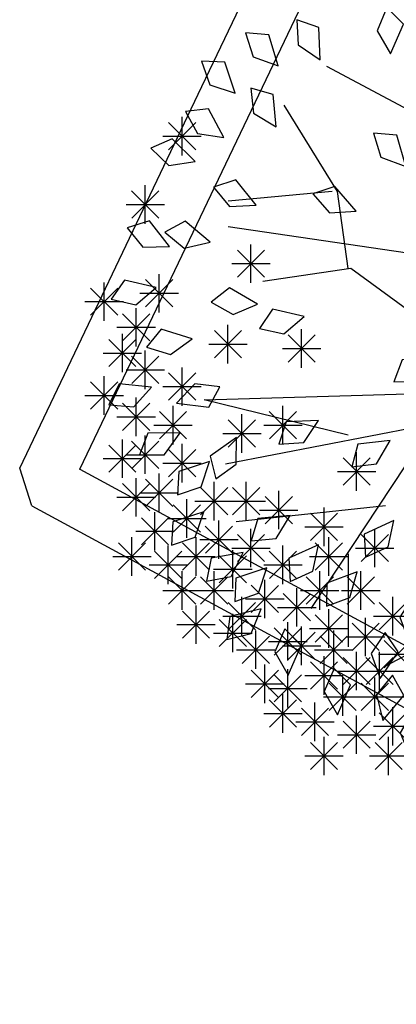
# Model space of a CAD drawing. Units: inches. Extents: x 102 to 8618, y 0 to 892.
# Drawn here: x 113 to 115, y 293 to 297 of the extents above; entities that cross this region are included whole.
import ezdxf

# ---------------------------------------------------------------- set-up
doc = ezdxf.new("R2010")
doc.units = ezdxf.units.IN
doc.header["$MEASUREMENT"] = 0
doc.layers.add('Structural - Bearing_Pen_No__87', color=7, linetype='Continuous', true_color=0x6a6a6a)
doc.layers.add('vegetación', color=96, linetype='Continuous')
doc.layers.add('VEJETACION', color=96, linetype='Continuous')

# ---------------------------------------------------------------- blocks, each defined once
blk = doc.blocks.new('tronco')
at = {"layer": 'VEJETACION', "color": 44}
for p, q in [((28.172, 5.437), (26.266, 14.087)), ((22.206, 6.332), (23.615, 13.789)), ((27.343, 9.414), (27.757, 13.59)), ((22.62, 9.514), (21.543, 13.391)), ((21.295, 7.127), (20.383, 12.894)), ((31.144, 10.037), (31.237, 12.496)), ((20.88, 9.016), (17.318, 10.906)), ((29.173, 8.066), (31.144, 10.037)), ((17.649, 7.028), (15.992, 9.712)), ((29.746, 8.32), (32.729, 9.016)), ((28.917, 6.232), (29.173, 8.066)), ((29.173, 6.094), (29.173, 8.066)), ((33.723, 5.338), (35.877, 7.525)), ((17.483, 7.028), (14.252, 6.73)), ((17.98, 4.642), (17.649, 7.028)), ((24.775, 2.156), (21.295, 7.227)), ((21.295, 7.227), (25.21, 2.622)), ((25.21, 2.622), (28.917, 6.232)), ((23.117, 4.642), (14.252, 5.934)), ((28.993, 6.093), (25.23, 2.51)), ((25.29, 2.329), (28.993, 6.093)), ((25.624, 2.338), (29.173, 6.094)), ((33.143, 1.36), (36.457, 6.034)), ((25.23, 2.51), (22.541, 5.614)), ((22.541, 5.614), (25.049, 2.152)), ((28.586, 5.437), (33.64, 5.437)), ((33.64, 5.437), (36.955, 4.443)), ((18.063, 4.642), (15.329, 4.244)), ((22.87, 1.122), (18.063, 4.642)), ((25.049, 2.152), (24.212, 3.585)), ((24.212, 3.585), (25.109, 2.329)), ((34.055, 2.852), (37.12, 2.454)), ((22.87, 1.122), (24.775, 2.156)), ((27.617, 1.613), (25.29, 2.329)), ((25.624, 2.338), (29.829, 1.062)), ((22.541, 0.956), (24.932, 2.092)), ((25.407, 2.031), (27.617, 1.613)), ((28.873, 1.194), (25.407, 2.031)), ((25.391, 1.575), (20.568, -0.231)), ((20.75, 0.059), (25.29, 1.733)), ((25.29, 1.733), (22.541, 0.956)), ((25.391, 1.575), (27.426, -1.821)), ((25.391, 1.575), (29.746, 1.062)), ((25.588, 1.79), (28.873, 1.194)), ((25.588, 1.613), (27.5, -1.732)), ((29.829, 1.062), (33.143, 1.36)), ((31.237, 1.062), (35.546, -3.81)), ((13.506, 0.565), (22.38, 0.838)), ((20.383, -0.131), (22.38, 0.838)), ((17.98, -0.529), (13.506, 0.565)), ((20.383, -0.23), (14.169, -1.424)), ((20.568, -0.231), (16.82, -5.898)), ((32.729, -0.429), (36.872, -0.728)), ((26.916, -0.993), (20.632, -8.383)), ((33.226, -1.225), (36.043, -2.219)), ((27.426, -1.622), (35.049, -4.605)), ((27.426, -1.821), (27.675, -9.477)), ((19.14, -2.716), (14.5, -3.213)), ((30.989, -3.014), (31.486, -7.489)), ((24.408, -3.911), (23.863, -9.577)), ((17.98, -4.21), (17.98, -7.091)), ((27.509, -4.605), (33.143, -6.395)), ((22.869, -5.699), (19.14, -7.687)), ((30.16, -5.599), (30.492, -8.284)), ((24.139, -6.705), (26.183, -9.477))]:
    blk.add_line(p, q, dxfattribs=at)
blk = doc.blocks.new('hojas3')
at = {"color": 60}
for p, q in [((-16.139, 7.155), (-16.139, 6.613)), ((-14.816, 7.155), (-14.816, 6.613)), ((-16.331, 6.692), (-15.947, 7.076)), ((-16.331, 7.076), (-15.947, 6.692)), ((-15.008, 6.692), (-14.624, 7.076)), ((-15.008, 7.076), (-14.624, 6.692)), ((-17.221, 6.437), (-16.837, 6.82)), ((-17.221, 6.82), (-16.838, 6.437)), ((-17.029, 6.9), (-17.029, 6.357)), ((-16.41, 6.884), (-15.868, 6.884)), ((-15.732, 6.437), (-15.349, 6.82)), ((-15.732, 6.82), (-15.349, 6.437)), ((-15.541, 6.9), (-15.541, 6.357)), ((-15.087, 6.884), (-14.545, 6.884)), ((-18.6, 6.3), (-18.216, 6.684)), ((-18.6, 6.684), (-18.216, 6.3)), ((-18.408, 6.763), (-18.408, 6.221)), ((-17.573, 6.704), (-17.573, 6.161)), ((-16.439, 6.704), (-16.439, 6.161)), ((-15.178, 6.704), (-15.178, 6.161)), ((-17.765, 6.241), (-17.381, 6.624)), ((-17.765, 6.624), (-17.381, 6.241)), ((-17.301, 6.628), (-16.758, 6.628)), ((-16.974, 6.576), (-16.974, 6.033)), ((-16.63, 6.241), (-16.247, 6.624)), ((-16.63, 6.624), (-16.247, 6.241)), ((-15.812, 6.628), (-15.269, 6.628)), ((-15.777, 6.576), (-15.777, 6.033)), ((-15.37, 6.241), (-14.986, 6.624)), ((-15.37, 6.624), (-14.986, 6.241)), ((-13.445, 6.576), (-13.445, 6.033)), ((-18.679, 6.492), (-18.137, 6.492)), ((-18.053, 6.44), (-18.053, 5.897)), ((-17.844, 6.432), (-17.302, 6.432)), ((-17.166, 6.113), (-16.782, 6.497)), ((-17.166, 6.496), (-16.782, 6.113)), ((-16.71, 6.432), (-16.167, 6.432)), ((-15.969, 6.113), (-15.585, 6.497)), ((-15.969, 6.496), (-15.585, 6.113)), ((-15.449, 6.432), (-14.907, 6.432)), ((-13.637, 6.113), (-13.253, 6.497)), ((-13.637, 6.496), (-13.254, 6.113)), ((-18.526, 6.252), (-18.526, 5.71)), ((-18.245, 5.977), (-17.861, 6.36)), ((-18.245, 6.36), (-17.862, 5.977)), ((-17.702, 5.917), (-17.318, 6.301)), ((-17.702, 6.301), (-17.318, 5.917)), ((-17.51, 6.38), (-17.51, 5.838)), ((-17.245, 6.305), (-16.703, 6.305)), ((-16.048, 6.305), (-15.506, 6.305)), ((-14.89, 5.917), (-14.506, 6.301)), ((-14.89, 6.301), (-14.506, 5.917)), ((-14.698, 6.38), (-14.698, 5.838)), ((-13.717, 6.305), (-13.174, 6.305)), ((-18.718, 5.789), (-18.334, 6.173)), ((-18.718, 6.173), (-18.334, 5.789)), ((-18.325, 6.168), (-17.782, 6.168)), ((-17.781, 6.109), (-17.239, 6.109)), ((-16.557, 6.184), (-16.557, 5.642)), ((-14.969, 6.109), (-14.427, 6.109)), ((-19.08, 5.593), (-18.696, 5.977)), ((-19.08, 5.977), (-18.696, 5.593)), ((-18.888, 6.056), (-18.888, 5.514)), ((-18.797, 5.981), (-18.255, 5.981)), ((-17.872, 5.988), (-17.872, 5.446)), ((-17.284, 5.593), (-16.9, 5.977)), ((-17.284, 5.977), (-16.901, 5.593)), ((-17.092, 6.056), (-17.092, 5.514)), ((-16.748, 5.721), (-16.365, 6.105)), ((-16.748, 6.105), (-16.365, 5.721)), ((-16.205, 5.593), (-15.821, 5.977)), ((-16.205, 5.977), (-15.821, 5.593)), ((-16.013, 6.056), (-16.013, 5.514)), ((-12.676, 5.593), (-12.292, 5.977)), ((-12.676, 5.977), (-12.293, 5.593)), ((-12.484, 6.056), (-12.484, 5.514)), ((-19.369, 5.86), (-19.369, 5.318)), ((-18.408, 5.86), (-18.408, 5.318)), ((-18.064, 5.525), (-17.68, 5.909)), ((-18.064, 5.909), (-17.68, 5.525)), ((-16.828, 5.913), (-16.286, 5.913)), ((-19.561, 5.397), (-19.177, 5.781)), ((-19.561, 5.781), (-19.177, 5.397)), ((-19.159, 5.785), (-18.617, 5.785)), ((-18.6, 5.397), (-18.216, 5.781)), ((-18.6, 5.781), (-18.216, 5.397)), ((-18.143, 5.717), (-17.601, 5.717)), ((-17.364, 5.785), (-16.821, 5.785)), ((-16.284, 5.785), (-15.742, 5.785)), ((-12.756, 5.785), (-12.213, 5.785)), ((-19.64, 5.589), (-19.098, 5.589)), ((-18.888, 5.605), (-18.888, 5.062)), ((-18.679, 5.589), (-18.137, 5.589)), ((-17.628, 5.605), (-17.628, 5.062)), ((-19.08, 5.142), (-18.696, 5.526)), ((-19.08, 5.525), (-18.696, 5.142)), ((-18.363, 5.074), (-17.979, 5.458)), ((-18.363, 5.457), (-17.98, 5.074)), ((-18.171, 5.537), (-18.171, 4.994)), ((-17.82, 5.142), (-17.436, 5.526)), ((-17.82, 5.525), (-17.436, 5.142)), ((-19.487, 5.341), (-19.487, 4.798)), ((-19.159, 5.334), (-18.617, 5.334)), ((-18.589, 5.341), (-18.589, 4.798)), ((-17.899, 5.334), (-17.357, 5.334)), ((-15.606, 4.946), (-15.223, 5.33)), ((-15.606, 5.329), (-15.223, 4.946)), ((-15.415, 5.409), (-15.415, 4.866)), ((-19.679, 4.878), (-19.295, 5.262)), ((-19.679, 5.261), (-19.295, 4.878)), ((-19.251, 5.213), (-19.251, 4.671)), ((-18.781, 4.878), (-18.397, 5.262)), ((-18.781, 5.261), (-18.397, 4.878)), ((-18.443, 5.265), (-17.9, 5.265)), ((-17.628, 5.153), (-17.628, 4.611)), ((-16.675, 5.213), (-16.675, 4.671)), ((-15.686, 5.138), (-15.143, 5.138)), ((-19.758, 5.07), (-19.216, 5.07)), ((-19.723, 5.017), (-19.723, 4.475)), ((-19.442, 4.75), (-19.059, 5.134)), ((-19.442, 5.134), (-19.059, 4.75)), ((-18.86, 5.07), (-18.318, 5.07)), ((-18.481, 4.622), (-18.098, 5.006)), ((-18.481, 5.006), (-18.098, 4.622)), ((-18.29, 5.085), (-18.29, 4.543)), ((-17.82, 4.69), (-17.436, 5.074)), ((-17.82, 5.074), (-17.436, 4.69)), ((-16.867, 4.75), (-16.483, 5.134)), ((-16.867, 5.134), (-16.483, 4.75)), ((-14.472, 4.622), (-14.088, 5.006)), ((-14.472, 5.006), (-14.089, 4.622)), ((-14.28, 5.085), (-14.28, 4.543)), ((-20.204, 4.889), (-20.204, 4.347)), ((-19.915, 4.554), (-19.531, 4.938)), ((-19.915, 4.938), (-19.531, 4.554)), ((-19.522, 4.942), (-18.979, 4.942)), ((-19.006, 4.889), (-19.006, 4.347)), ((-17.899, 4.882), (-17.357, 4.882)), ((-16.946, 4.942), (-16.404, 4.942)), ((-20.395, 4.426), (-20.012, 4.81)), ((-20.395, 4.81), (-20.012, 4.426)), ((-19.994, 4.746), (-19.452, 4.746)), ((-19.198, 4.426), (-18.814, 4.81)), ((-19.198, 4.81), (-18.815, 4.426)), ((-18.561, 4.814), (-18.018, 4.814)), ((-14.552, 4.814), (-14.009, 4.814)), ((-20.621, 4.634), (-20.621, 4.091)), ((-20.475, 4.618), (-19.932, 4.618)), ((-19.278, 4.618), (-18.735, 4.618)), ((-18.526, 4.634), (-18.526, 4.091)), ((-17.946, 4.23), (-17.562, 4.614)), ((-17.946, 4.614), (-17.562, 4.23)), ((-17.754, 4.693), (-17.754, 4.151)), ((-16.557, 4.634), (-16.557, 4.091)), ((-20.813, 4.171), (-20.429, 4.555)), ((-20.813, 4.554), (-20.429, 4.171)), ((-20.458, 4.103), (-20.075, 4.486)), ((-20.458, 4.486), (-20.075, 4.103)), ((-20.267, 4.566), (-20.267, 4.023)), ((-19.797, 4.103), (-19.413, 4.486)), ((-19.797, 4.486), (-19.413, 4.103)), ((-19.605, 4.566), (-19.605, 4.023)), ((-18.718, 4.171), (-18.334, 4.555)), ((-18.718, 4.554), (-18.334, 4.171)), ((-16.748, 4.171), (-16.365, 4.555)), ((-16.748, 4.554), (-16.365, 4.171)), ((-20.892, 4.363), (-20.35, 4.363)), ((-19.668, 4.37), (-19.668, 3.827)), ((-19.316, 3.975), (-18.932, 4.359)), ((-19.316, 4.358), (-18.933, 3.975)), ((-19.125, 4.438), (-19.125, 3.895)), ((-18.797, 4.363), (-18.255, 4.363)), ((-18.025, 4.422), (-17.483, 4.422)), ((-16.828, 4.363), (-16.286, 4.363)), ((-15.478, 4.37), (-15.478, 3.827)), ((-20.739, 4.182), (-20.739, 3.64)), ((-20.538, 4.294), (-19.995, 4.294)), ((-19.876, 4.294), (-19.334, 4.294)), ((-19.86, 3.907), (-19.476, 4.291)), ((-19.86, 4.29), (-19.476, 3.907)), ((-19.396, 4.167), (-18.853, 4.167)), ((-15.669, 3.907), (-15.286, 4.291)), ((-15.669, 4.29), (-15.286, 3.907)), ((-21.22, 4.055), (-21.22, 3.512)), ((-20.931, 3.719), (-20.547, 4.103)), ((-20.931, 4.103), (-20.548, 3.719)), ((-20.086, 4.055), (-20.086, 3.512)), ((-19.939, 4.099), (-19.397, 4.099)), ((-19.08, 3.651), (-18.696, 4.035)), ((-19.08, 4.035), (-18.696, 3.651)), ((-18.888, 4.114), (-18.888, 3.572)), ((-17.99, 4.055), (-17.99, 3.512)), ((-15.749, 4.099), (-15.206, 4.099)), ((-21.011, 3.911), (-20.468, 3.911)), ((-20.277, 3.592), (-19.893, 3.975)), ((-20.277, 3.975), (-19.894, 3.592)), ((-19.723, 3.918), (-19.723, 3.376)), ((-19.616, 3.523), (-19.232, 3.907)), ((-19.616, 3.907), (-19.232, 3.523)), ((-19.424, 3.986), (-19.424, 3.444)), ((-18.6, 3.523), (-18.216, 3.907)), ((-18.6, 3.907), (-18.216, 3.523)), ((-18.408, 3.986), (-18.408, 3.444)), ((-18.182, 3.592), (-17.798, 3.975)), ((-18.182, 3.975), (-17.799, 3.592)), ((-20.385, 3.791), (-20.385, 3.248)), ((-20.357, 3.783), (-19.814, 3.783)), ((-19.915, 3.455), (-19.531, 3.839)), ((-19.915, 3.839), (-19.531, 3.455)), ((-19.159, 3.843), (-18.617, 3.843)), ((-18.262, 3.783), (-17.719, 3.783)), ((-20.577, 3.328), (-20.193, 3.711)), ((-20.577, 3.711), (-20.193, 3.328)), ((-19.994, 3.647), (-19.452, 3.647)), ((-19.695, 3.715), (-19.153, 3.715)), ((-18.679, 3.715), (-18.137, 3.715)), ((-21.112, 3.132), (-20.728, 3.515)), ((-21.112, 3.515), (-20.729, 3.132)), ((-20.92, 3.595), (-20.92, 3.052)), ((-20.656, 3.519), (-20.114, 3.519)), ((-20.214, 3.132), (-19.83, 3.515)), ((-20.214, 3.515), (-19.831, 3.132)), ((-20.023, 3.595), (-20.023, 3.052)), ((-18.888, 3.535), (-18.888, 2.993)), ((-17.402, 3.132), (-17.018, 3.515)), ((-17.402, 3.515), (-17.019, 3.132)), ((-17.21, 3.595), (-17.21, 3.052)), ((-20.385, 3.339), (-20.385, 2.797)), ((-19.734, 3.004), (-19.35, 3.388)), ((-19.734, 3.387), (-19.35, 3.004)), ((-19.542, 3.467), (-19.542, 2.924)), ((-19.08, 3.072), (-18.696, 3.456)), ((-19.08, 3.456), (-18.696, 3.072)), ((-18.29, 3.339), (-18.29, 2.797)), ((-21.192, 3.323), (-20.649, 3.323)), ((-20.577, 2.876), (-20.193, 3.26)), ((-20.577, 3.26), (-20.193, 2.876)), ((-20.294, 3.323), (-19.751, 3.323)), ((-20.023, 3.271), (-20.023, 2.729)), ((-19.813, 3.196), (-19.271, 3.196)), ((-19.159, 3.264), (-18.617, 3.264)), ((-18.481, 2.876), (-18.098, 3.26)), ((-18.481, 3.26), (-18.098, 2.876)), ((-17.482, 3.323), (-16.939, 3.323)), ((-21.22, 3.143), (-21.22, 2.601)), ((-20.802, 3.084), (-20.802, 2.541)), ((-20.656, 3.068), (-20.114, 3.068)), ((-20.214, 2.808), (-19.83, 3.192)), ((-20.214, 3.191), (-19.831, 2.808)), ((-19.251, 3.084), (-19.251, 2.541)), ((-18.561, 3.068), (-18.018, 3.068)), ((-20.994, 2.621), (-20.61, 3.004)), ((-20.994, 3.004), (-20.611, 2.621)), ((-20.294, 3), (-19.751, 3)), ((-19.978, 2.552), (-19.594, 2.936)), ((-19.978, 2.936), (-19.594, 2.552)), ((-19.786, 3.015), (-19.786, 2.473)), ((-19.442, 2.621), (-19.059, 3.004)), ((-19.442, 3.004), (-19.059, 2.621)), ((-21.074, 2.812), (-20.531, 2.812)), ((-20.385, 2.819), (-20.385, 2.277)), ((-20.023, 2.819), (-20.023, 2.277)), ((-19.522, 2.812), (-18.979, 2.812))]:
    blk.add_line(p, q, dxfattribs=at)
at = {"color": 68}
for p, q in [((-21.412, 3.592), (-21.028, 3.975)), ((-21.412, 3.975), (-21.028, 3.592)), ((-21.491, 3.783), (-20.949, 3.783)), ((-21.412, 2.68), (-21.028, 3.064)), ((-21.412, 3.064), (-21.028, 2.68)), ((-21.491, 2.872), (-20.949, 2.872))]:
    blk.add_line(p, q, dxfattribs=at)
blk = doc.blocks.new('hojas2')
at = {"color": 60}
for points in [[(-1.7, -12.206), (-1.885, -12.508), (-1.748, -12.858), (-1.505, -12.47)], [(-0.339, -12.269), (-0.477, -12.595), (-0.29, -12.92), (-0.107, -12.501)], [(-0.934, -12.394), (-1.133, -12.687), (-1.013, -13.043), (-0.752, -12.667)], [(-2.749, -12.528), (-2.786, -12.88), (-2.51, -13.136), (-2.459, -12.681)], [(0.48, -12.719), (0.221, -12.96), (0.259, -13.334), (0.598, -13.026)], [(1.355, -12.893), (1.062, -13.092), (1.042, -13.467), (1.424, -13.214)], [(-3.207, -12.943), (-3.252, -13.294), (-2.984, -13.557), (-2.921, -13.104)], [(-3.723, -13.047), (-3.777, -13.397), (-3.516, -13.667), (-3.441, -13.215)], [(1.89, -13.244), (1.588, -13.43), (1.553, -13.804), (1.945, -13.567)], [(-4.797, -13.458), (-4.696, -13.797), (-4.343, -13.928), (-4.47, -13.488)], [(-2.539, -13.418), (-2.565, -13.771), (-2.282, -14.019), (-2.244, -13.563)], [(-1.223, -13.385), (-1.361, -13.711), (-1.174, -14.036), (-0.991, -13.617)], [(0.062, -13.332), (-0.239, -13.518), (-0.274, -13.893), (0.118, -13.656)], [(-1.855, -13.823), (-1.919, -14.171), (-1.665, -14.448), (-1.577, -13.999)], [(-3.646, -14.036), (-3.785, -14.362), (-3.597, -14.688), (-3.414, -14.269)], [(-4.916, -14.208), (-4.899, -14.562), (-4.588, -14.774), (-4.606, -14.316)], [(-5.64, -14.393), (-5.534, -14.731), (-5.181, -14.859), (-5.312, -14.42)], [(-0.949, -14.402), (-1.192, -14.659), (-1.131, -15.029), (-0.812, -14.701)], [(-2.901, -14.55), (-3.039, -14.875), (-2.852, -15.201), (-2.669, -14.782)], [(-6.261, -14.792), (-6.143, -15.126), (-5.785, -15.24), (-5.933, -14.806)], [(-2.111, -14.875), (-2.249, -15.201), (-2.062, -15.527), (-1.878, -15.108)], [(2.378, -14.892), (2.029, -14.949), (1.854, -15.282), (2.307, -15.212)], [(-5.566, -15.17), (-5.53, -15.522), (-5.208, -15.717), (-5.25, -15.261)], [(-6.489, -15.503), (-6.318, -15.812), (-5.946, -15.866), (-6.163, -15.463)], [(-3.834, -15.806), (-3.73, -16.145), (-3.377, -16.274), (-3.506, -15.835)], [(-6.976, -16.016), (-6.723, -16.263), (-6.351, -16.207), (-6.675, -15.884)], [(-6.092, -16.567), (-5.865, -16.838), (-5.489, -16.82), (-5.779, -16.466)], [(-4.689, -16.663), (-4.456, -16.93), (-4.082, -16.904), (-4.379, -16.556)], [(-7.308, -17.139), (-7.087, -17.415), (-6.711, -17.404), (-6.994, -17.044)], [(-6.779, -17.202), (-6.506, -17.428), (-6.141, -17.341), (-6.491, -17.046)], [(-7.535, -18.145), (-7.189, -18.224), (-6.902, -17.982), (-7.347, -17.876)], [(-6.123, -18.188), (-5.816, -18.364), (-5.47, -18.217), (-5.865, -17.985)], [(-0.293, -18.381), (0.014, -18.556), (0.36, -18.408), (-0.036, -18.177)], [(-5.445, -18.559), (-5.099, -18.635), (-4.813, -18.391), (-5.259, -18.288)], [(-7.036, -18.824), (-6.697, -18.927), (-6.393, -18.706), (-6.83, -18.568)], [(-3.55, -19.31), (-3.196, -19.303), (-2.976, -18.998), (-3.433, -19.003)], [(-7.57, -19.634), (-7.217, -19.664), (-6.965, -19.385), (-7.421, -19.341)], [(-6.003, -19.38), (-6.355, -19.34), (-6.614, -19.613), (-6.159, -19.669)], [(-5.17, -20.189), (-4.817, -20.167), (-4.609, -19.854), (-5.066, -19.877)], [(-7.138, -20.339), (-6.784, -20.334), (-6.562, -20.031), (-7.02, -20.033)], [(-6.059, -20.678), (-5.773, -20.47), (-5.766, -20.094), (-6.139, -20.36)], [(-4.142, -20.508), (-3.791, -20.465), (-3.602, -20.14), (-4.057, -20.191)], [(-1.91, -20.228), (-2.112, -20.519), (-1.995, -20.876), (-1.73, -20.503)], [(-0.807, -20.325), (-0.946, -20.651), (-0.758, -20.977), (-0.575, -20.557)], [(-6.601, -20.905), (-6.266, -20.79), (-6.149, -20.433), (-6.583, -20.577)]]:
    blk.add_lwpolyline(points, close=True, dxfattribs=at)
at = {"color": 68}
for points in [[(3.035, -13.724), (2.717, -13.88), (2.646, -14.249), (3.059, -14.051)], [(3.439, -14.435), (3.097, -14.526), (2.956, -14.874), (3.399, -14.761)], [(3.349, -15.613), (3.669, -15.461), (3.745, -15.093), (3.33, -15.285)], [(4.016, -16.061), (4.351, -15.948), (4.471, -15.592), (4.035, -15.733)], [(4.26, -16.682), (4.607, -16.612), (4.77, -16.273), (4.32, -16.359)], [(4.562, -17.049), (4.91, -17.112), (5.186, -16.857), (4.737, -16.771)], [(1.635, -17.851), (1.985, -17.801), (2.167, -17.472), (1.713, -17.533)], [(3.819, -17.657), (4.171, -17.694), (4.429, -17.42), (3.974, -17.367)], [(4.475, -17.83), (4.821, -17.902), (5.104, -17.655), (4.657, -17.557)], [(2.505, -18.564), (2.184, -18.415), (1.852, -18.591), (2.265, -18.788)], [(4.402, -18.874), (4.753, -18.92), (5.017, -18.652), (4.564, -18.588)], [(4.628, -19.462), (4.909, -19.677), (5.271, -19.577), (4.911, -19.295)], [(4.003, -19.571), (4.26, -19.815), (4.631, -19.754), (4.302, -19.435)], [(1.163, -19.615), (1.279, -19.949), (1.637, -20.065), (1.491, -19.631)], [(0.226, -19.848), (0.391, -20.161), (0.762, -20.222), (0.553, -19.815)], [(1.946, -19.931), (2.206, -20.172), (2.576, -20.106), (2.243, -19.791)], [(4.029, -20.592), (4.251, -20.867), (4.627, -20.855), (4.343, -20.496)], [(0.922, -20.69), (1.118, -20.984), (1.494, -21.005), (1.243, -20.622)], [(-2.689, -20.767), (-2.894, -21.055), (-2.781, -21.413), (-2.512, -21.043)], [(0.196, -20.733), (0.344, -21.055), (0.711, -21.136), (0.524, -20.718)], [(3.139, -20.935), (3.369, -21.205), (3.744, -21.183), (3.451, -20.831)], [(-1.899, -21.047), (-2.057, -21.364), (-1.89, -21.701), (-1.682, -21.293)], [(-6.685, -21.612), (-6.349, -21.5), (-6.228, -21.145), (-6.664, -21.284)], [(-5.561, -21.553), (-5.209, -21.518), (-5.013, -21.197), (-5.469, -21.238)], [(-0.714, -21.164), (-0.852, -21.49), (-0.665, -21.816), (-0.481, -21.396)], [(-3.948, -21.785), (-3.628, -21.636), (-3.549, -21.268), (-3.966, -21.457)], [(3.587, -21.519), (3.813, -21.791), (4.188, -21.774), (3.9, -21.419)], [(-5.012, -22.126), (-4.69, -21.978), (-4.61, -21.611), (-5.028, -21.798)], [(-6.191, -22.119), (-5.843, -22.054), (-5.676, -21.718), (-6.126, -21.797)], [(-1.934, -22.321), (-1.841, -21.979), (-2.071, -21.681), (-2.196, -22.122)], [(1.482, -21.855), (1.557, -22.201), (1.897, -22.359), (1.806, -21.911)], [(-5.791, -22.408), (-5.457, -22.292), (-5.341, -21.935), (-5.775, -22.08)], [(-4.5, -22.475), (-4.169, -22.349), (-4.065, -21.988), (-4.494, -22.147)], [(2.622, -22.046), (2.819, -22.34), (3.195, -22.361), (2.943, -21.979)], [(-1.525, -22.076), (-1.592, -22.423), (-1.341, -22.703), (-1.249, -22.254)], [(3.302, -22.162), (3.482, -22.467), (3.856, -22.51), (3.627, -22.113)], [(-3.273, -22.329), (-3.464, -22.627), (-3.334, -22.98), (-3.083, -22.597)], [(-0.091, -22.269), (-0.144, -22.619), (0.118, -22.888), (0.191, -22.436)], [(-5.906, -22.945), (-5.563, -22.857), (-5.418, -22.51), (-5.863, -22.62)], [(-2.204, -22.7), (-2.343, -23.026), (-2.155, -23.352), (-1.972, -22.932)], [(-0.526, -22.655), (-0.665, -22.981), (-0.477, -23.307), (-0.294, -22.887)], [(-5.088, -22.794), (-5.226, -23.119), (-5.039, -23.445), (-4.856, -23.026)], [(-3.672, -22.845), (-3.867, -23.14), (-3.742, -23.494), (-3.486, -23.115)], [(-1.546, -22.838), (-1.687, -23.163), (-1.503, -23.49), (-1.316, -23.072)], [(0.764, -22.899), (0.812, -23.25), (1.14, -23.434), (1.082, -22.98)], [(1.911, -22.826), (1.991, -23.171), (2.335, -23.323), (2.235, -22.876)], [(2.629, -22.976), (2.694, -23.324), (3.03, -23.492), (2.951, -23.041)], [(-4.391, -23.352), (-4.53, -23.677), (-4.343, -24.003), (-4.159, -23.584)], [(-3.565, -23.445), (-3.791, -23.717), (-3.705, -24.083), (-3.409, -23.734)], [(-1.084, -23.412), (-1.22, -23.739), (-1.029, -24.063), (-0.85, -23.642)], [(1.387, -23.445), (1.368, -23.799), (1.656, -24.041), (1.685, -23.584)], [(-2.249, -23.49), (-2.388, -23.816), (-2.2, -24.142), (-2.017, -23.722)], [(0.188, -23.463), (0.195, -23.817), (0.499, -24.038), (0.495, -23.58)], [(1.914, -23.554), (1.916, -23.908), (2.217, -24.133), (2.219, -23.675)], [(0.769, -23.742), (0.762, -24.096), (1.058, -24.329), (1.071, -23.871)], [(-3.279, -23.955), (-3.457, -24.261), (-3.312, -24.608), (-3.078, -24.214)], [(-2.713, -24.142), (-2.852, -24.468), (-2.665, -24.793), (-2.481, -24.374)], [(-0.968, -24.049), (-1.104, -24.375), (-0.915, -24.7), (-0.734, -24.279)], [(-0.528, -24.088), (-0.541, -24.442), (-0.25, -24.679), (-0.228, -24.222)], [(0.088, -24.214), (0.103, -24.567), (0.413, -24.781), (0.397, -24.323)], [(-1.459, -24.468), (-1.597, -24.793), (-1.41, -25.119), (-1.227, -24.7)]]:
    blk.add_lwpolyline(points, close=True, dxfattribs=at)
blk = doc.blocks.new('arbol de presentacion')
at = {"color": 1, "xscale": 0.4544125169780046, "yscale": 0.4544125169780046, "zscale": 0.4544125169780046}
blk.add_blockref('tronco', (-12.196, -0.974), dxfattribs=at)
at = {"layer": 'vegetación', "color": 1, "rotation": 90}
blk.add_blockref('hojas3', (-0.583, 15.485), dxfattribs=at)
at = {"layer": 'vegetación', "color": 1}
blk.add_blockref('hojas2', (0.167, 18.85), dxfattribs=at)

msp = doc.modelspace()

# ---------------------------------------------------------------- linework, layer by layer
at = {"layer": 'Structural - Bearing_Pen_No__87'}
msp.add_line((113.5293, 295.1739), (113.4737, 295.3451), dxfattribs=at)
at = {"layer": 'Structural - Bearing_Pen_No__87', "linetype": 'Continuous', "flags": 128}
msp.add_lwpolyline([(119.9661, 289.2999), (116.7661, 293.7044), (115.3074, 294.4948), (113.7486, 295.3394, -0.399455), (113.7484, 295.3401), (114.513, 296.9397), (115.2285, 298.4365, 0.111942), (115.2285, 298.4367), (115.2285, 303.8806, 0.111942), (115.2285, 303.8809), (113.7484, 306.9772, -0.399455), (113.7486, 306.9779), (116.4331, 308.4325)], format="xyb", dxfattribs=at)
for points in [[(114.2874, 297.0475), (114.9785, 298.4932)], [(113.4737, 295.3451), (114.2874, 297.0475)], [(113.5293, 295.1739), (115.1883, 294.275)], [(115.1883, 294.275), (116.5972, 293.5116)]]:
    msp.add_lwpolyline(points, dxfattribs=at)

# ---------------------------------------------------------------- block references
at = {"color": 2, "xscale": 0.3229261792556548, "yscale": 0.3229261792556548, "zscale": 0.3229261792556548}
msp.add_blockref('arbol de presentacion', (116.27, 295.887), dxfattribs=at)

doc.saveas('drawing.dxf')
